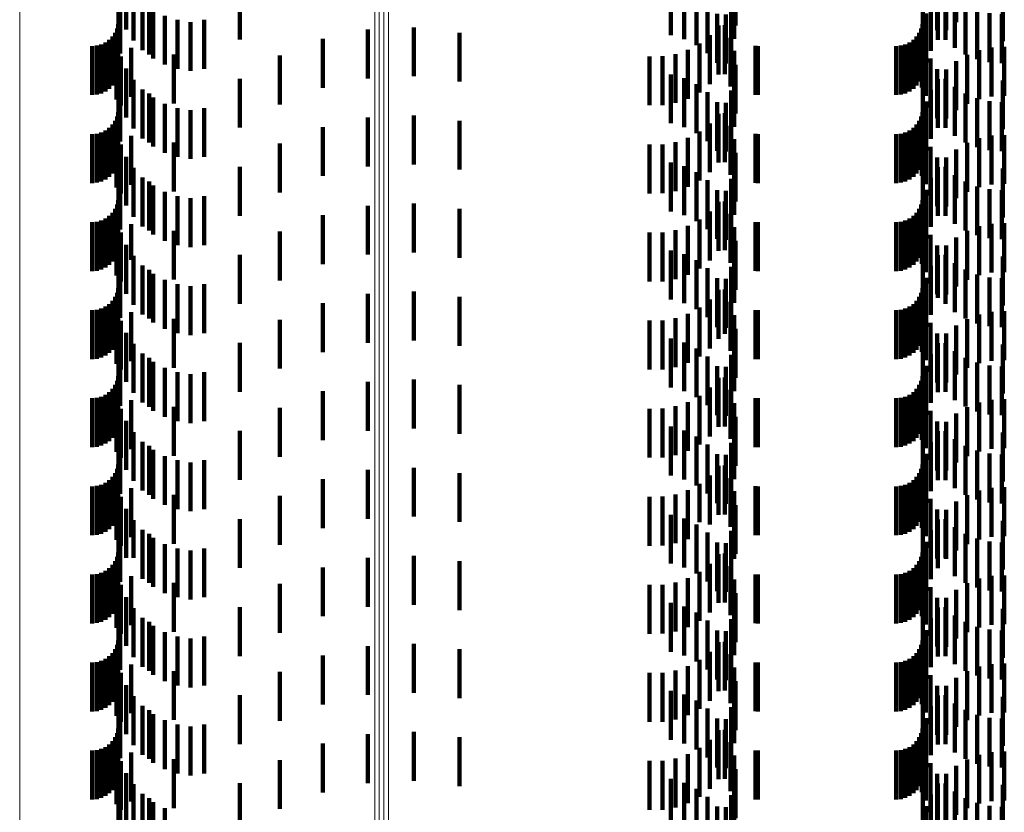
# Model space of a CAD drawing. Units: metres. Extents: x 0 to 11.3, y -0.7 to 0.7.
# Drawn here: x 0.1 to 0.1, y -0.4 to -0.4 of the extents above; entities that cross this region are included whole.
import ezdxf

# ---------------------------------------------------------------- set-up
doc = ezdxf.new("R2010")
doc.units = ezdxf.units.M
doc.linetypes.add('AUSGEZOGEN', pattern=[0])
doc.linetypes.add('VERDECKT2_S2', pattern=[0.0018, 0.001, -0.0008])
doc.layers.add('Standard', color=7, linetype='AUSGEZOGEN', lineweight=13)

msp = doc.modelspace()

# ---------------------------------------------------------------- linework, layer by layer
at = {"layer": 'Standard', "color": 253, "linetype": 'VERDECKT2_S2', "lineweight": 140, "transparency": 33554687}
for p, q in [((0.079834, -0.368481), (0.079834, -0.369481)), ((0.084347, -0.368412), (0.084347, -0.369412)), ((0.078518, -0.368679), (0.078518, -0.369679)), ((0.078787, -0.368757), (0.078787, -0.369757)), ((0.084145, -0.368578), (0.084145, -0.369578)), ((0.067227, -0.368831), (0.067227, -0.369831)), ((0.069705, -0.368768), (0.069705, -0.369768)), ((0.079039, -0.368879), (0.079039, -0.369879)), ((0.083667, -0.368802), (0.083667, -0.369802)), ((0.083972, -0.368774), (0.083972, -0.369774)), ((0.084323, -0.368937), (0.084323, -0.369937)), ((0.085299, -0.368802), (0.085299, -0.369802)), ((0.06726, -0.369053), (0.06726, -0.370053)), ((0.067532, -0.36901), (0.067532, -0.369789)), ((0.067716, -0.368987), (0.067716, -0.369987)), ((0.067852, -0.369071), (0.067852, -0.370071)), ((0.067931, -0.369153), (0.067931, -0.370153)), ((0.079267, -0.369043), (0.079267, -0.370043)), ((0.079746, -0.369012), (0.079746, -0.370012)), ((0.079812, -0.369035), (0.079812, -0.369752)), ((0.083833, -0.368995), (0.083833, -0.369995)), ((0.083961, -0.369153), (0.083961, -0.369575)), ((0.084128, -0.369022), (0.084128, -0.36977)), ((0.084542, -0.36907), (0.084542, -0.37007)), ((0.067383, -0.369162), (0.067383, -0.369562)), ((0.06817, -0.36928), (0.06817, -0.37028)), ((0.079463, -0.369244), (0.079463, -0.370244)), ((0.079639, -0.369258), (0.079639, -0.370258)), ((0.083732, -0.369236), (0.083732, -0.370236)), ((0.084779, -0.369168), (0.084779, -0.370168)), ((0.085029, -0.369228), (0.085029, -0.370228)), ((0.085284, -0.369247), (0.085284, -0.370247)), ((0.067194, -0.369542), (0.067194, -0.370542)), ((0.067219, -0.36945), (0.067219, -0.37045)), ((0.068427, -0.369367), (0.068427, -0.370367)), ((0.068695, -0.369409), (0.068695, -0.370409)), ((0.068977, -0.369367), (0.068977, -0.370367)), ((0.073262, -0.369519), (0.073262, -0.370519)), ((0.079493, -0.369483), (0.079493, -0.370483)), ((0.079622, -0.369475), (0.079622, -0.370475)), ((0.083634, -0.369542), (0.083634, -0.370542)), ((0.083659, -0.36945), (0.083659, -0.37045)), ((0.083669, -0.36949), (0.083669, -0.37049)), ((0.0671, -0.369706), (0.0671, -0.370706)), ((0.067154, -0.369628), (0.067154, -0.370628)), ((0.071399, -0.369756), (0.071399, -0.370756)), ((0.072321, -0.369563), (0.072321, -0.370563)), ((0.074198, -0.369627), (0.074198, -0.370627)), ((0.079312, -0.369681), (0.079312, -0.370681)), ((0.079738, -0.36973), (0.079738, -0.37073)), ((0.08354, -0.369706), (0.08354, -0.370706)), ((0.083594, -0.369628), (0.083594, -0.370628)), ((0.083648, -0.36975), (0.083648, -0.37075)), ((0.066683, -0.3699), (0.066683, -0.3709)), ((0.066778, -0.369892), (0.066778, -0.370892)), ((0.066869, -0.369867), (0.066869, -0.370867)), ((0.066955, -0.369827), (0.066955, -0.370827)), ((0.067033, -0.369773), (0.067033, -0.370773)), ((0.067206, -0.369852), (0.067206, -0.370852)), ((0.067484, -0.369938), (0.067484, -0.370938)), ((0.079101, -0.369847), (0.079101, -0.370847)), ((0.080249, -0.369898), (0.080249, -0.370898)), ((0.080293, -0.3699), (0.080293, -0.3709)), ((0.083123, -0.3699), (0.083123, -0.3709)), ((0.083218, -0.369892), (0.083218, -0.370892)), ((0.083309, -0.369867), (0.083309, -0.370867)), ((0.083395, -0.369827), (0.083395, -0.370827)), ((0.083473, -0.369773), (0.083473, -0.370773)), ((0.083729, -0.36992), (0.083729, -0.37092)), ((0.085072, -0.369931), (0.085072, -0.370931)), ((0.085333, -0.369919), (0.085333, -0.370919)), ((0.067184, -0.369993), (0.067184, -0.370993)), ((0.067273, -0.370114), (0.067273, -0.371114)), ((0.068354, -0.370074), (0.068354, -0.371074)), ((0.070519, -0.370094), (0.070519, -0.371094)), ((0.07808, -0.370112), (0.07808, -0.371112)), ((0.078348, -0.37011), (0.078348, -0.37111)), ((0.078612, -0.370064), (0.078612, -0.371064)), ((0.078866, -0.369976), (0.078866, -0.370976)), ((0.07981, -0.370001), (0.07981, -0.371001)), ((0.083827, -0.370157), (0.083827, -0.371157)), ((0.084572, -0.37008), (0.084572, -0.37108)), ((0.084816, -0.369985), (0.084816, -0.370985)), ((0.067383, -0.370362), (0.067383, -0.371362)), ((0.079834, -0.370281), (0.079834, -0.371281)), ((0.084347, -0.370212), (0.084347, -0.371212)), ((0.069705, -0.370568), (0.069705, -0.371568)), ((0.078518, -0.370479), (0.078518, -0.371479)), ((0.078787, -0.370557), (0.078787, -0.371557)), ((0.079812, -0.370552), (0.079812, -0.371552)), ((0.083961, -0.370375), (0.083961, -0.371375)), ((0.084145, -0.370378), (0.084145, -0.371378)), ((0.067227, -0.37063), (0.067227, -0.37163)), ((0.067532, -0.370589), (0.067532, -0.371589)), ((0.079039, -0.370679), (0.079039, -0.371679)), ((0.083667, -0.370602), (0.083667, -0.371602)), ((0.083972, -0.370574), (0.083972, -0.371574)), ((0.084128, -0.37057), (0.084128, -0.37157)), ((0.084323, -0.370737), (0.084323, -0.371737)), ((0.085299, -0.370602), (0.085299, -0.371602)), ((0.06726, -0.370853), (0.06726, -0.371853)), ((0.067716, -0.370787), (0.067716, -0.371787)), ((0.067852, -0.370871), (0.067852, -0.371871)), ((0.067931, -0.370953), (0.067931, -0.371953)), ((0.079267, -0.370843), (0.079267, -0.371843)), ((0.079746, -0.370812), (0.079746, -0.371812)), ((0.083833, -0.370795), (0.083833, -0.371795)), ((0.084542, -0.37087), (0.084542, -0.37187)), ((0.084779, -0.370968), (0.084779, -0.371968)), ((0.06817, -0.37108), (0.06817, -0.37208)), ((0.068427, -0.371167), (0.068427, -0.372167)), ((0.068977, -0.371167), (0.068977, -0.372167)), ((0.079463, -0.371044), (0.079463, -0.372044)), ((0.079639, -0.371058), (0.079639, -0.372058)), ((0.083732, -0.371036), (0.083732, -0.372036)), ((0.085029, -0.371028), (0.085029, -0.372028)), ((0.085284, -0.371047), (0.085284, -0.372047)), ((0.067194, -0.371342), (0.067194, -0.372342)), ((0.067219, -0.37125), (0.067219, -0.37225)), ((0.068695, -0.371209), (0.068695, -0.372209)), ((0.072321, -0.371363), (0.072321, -0.372363)), ((0.073262, -0.371319), (0.073262, -0.372319)), ((0.079493, -0.371283), (0.079493, -0.372283)), ((0.079622, -0.371275), (0.079622, -0.372275)), ((0.083634, -0.371342), (0.083634, -0.372342)), ((0.083659, -0.37125), (0.083659, -0.37225)), ((0.083669, -0.37129), (0.083669, -0.37229)), ((0.067033, -0.371573), (0.067033, -0.372573)), ((0.0671, -0.371506), (0.0671, -0.372506)), ((0.067154, -0.371428), (0.067154, -0.372428)), ((0.071399, -0.371556), (0.071399, -0.372556)), ((0.074198, -0.371427), (0.074198, -0.372427)), ((0.079312, -0.371481), (0.079312, -0.372481)), ((0.079738, -0.37153), (0.079738, -0.37253)), ((0.083473, -0.371573), (0.083473, -0.372573)), ((0.08354, -0.371506), (0.08354, -0.372506)), ((0.083594, -0.371428), (0.083594, -0.372428)), ((0.083648, -0.37155), (0.083648, -0.37255)), ((0.066683, -0.3717), (0.066683, -0.3727)), ((0.066778, -0.371692), (0.066778, -0.372692)), ((0.066869, -0.371667), (0.066869, -0.372667)), ((0.066955, -0.371627), (0.066955, -0.372627)), ((0.067206, -0.371652), (0.067206, -0.372652)), ((0.067484, -0.371738), (0.067484, -0.372738)), ((0.078866, -0.371776), (0.078866, -0.372776)), ((0.079101, -0.371647), (0.079101, -0.372647)), ((0.080249, -0.371698), (0.080249, -0.372698)), ((0.080293, -0.3717), (0.080293, -0.3727)), ((0.083123, -0.3717), (0.083123, -0.3727)), ((0.083218, -0.371692), (0.083218, -0.372692)), ((0.083309, -0.371667), (0.083309, -0.372667)), ((0.083395, -0.371627), (0.083395, -0.372627)), ((0.083729, -0.37172), (0.083729, -0.37272)), ((0.085072, -0.371731), (0.085072, -0.372731)), ((0.085333, -0.371719), (0.085333, -0.372719)), ((0.067184, -0.371793), (0.067184, -0.372793)), ((0.067273, -0.371914), (0.067273, -0.372914)), ((0.068354, -0.371874), (0.068354, -0.372874)), ((0.070519, -0.371894), (0.070519, -0.372894)), ((0.07808, -0.371912), (0.07808, -0.372912)), ((0.078348, -0.37191), (0.078348, -0.37291)), ((0.078612, -0.371864), (0.078612, -0.372864)), ((0.07981, -0.371801), (0.07981, -0.372801)), ((0.083827, -0.371957), (0.083827, -0.372957)), ((0.084572, -0.37188), (0.084572, -0.37288)), ((0.084816, -0.371785), (0.084816, -0.372785)), ((0.067383, -0.372162), (0.067383, -0.373162)), ((0.079834, -0.372081), (0.079834, -0.373081)), ((0.083961, -0.372175), (0.083961, -0.373175)), ((0.084145, -0.372178), (0.084145, -0.373178)), ((0.084347, -0.372012), (0.084347, -0.373012)), ((0.069705, -0.372368), (0.069705, -0.373368)), ((0.078518, -0.372279), (0.078518, -0.373279)), ((0.078787, -0.372357), (0.078787, -0.373357)), ((0.079812, -0.372352), (0.079812, -0.373352)), ((0.083972, -0.372374), (0.083972, -0.373374)), ((0.084128, -0.37237), (0.084128, -0.37337)), ((0.067227, -0.37243), (0.067227, -0.37343)), ((0.067532, -0.372389), (0.067532, -0.373389)), ((0.079039, -0.372479), (0.079039, -0.373479)), ((0.083667, -0.372402), (0.083667, -0.373402)), ((0.084323, -0.372537), (0.084323, -0.373537)), ((0.085299, -0.372402), (0.085299, -0.373402)), ((0.06726, -0.372653), (0.06726, -0.373653)), ((0.067716, -0.372587), (0.067716, -0.373587)), ((0.067852, -0.372671), (0.067852, -0.373671)), ((0.067931, -0.372753), (0.067931, -0.373753)), ((0.079267, -0.372643), (0.079267, -0.373643)), ((0.079746, -0.372612), (0.079746, -0.373612)), ((0.083833, -0.372595), (0.083833, -0.373595)), ((0.084542, -0.37267), (0.084542, -0.37367)), ((0.084779, -0.372768), (0.084779, -0.373768)), ((0.06817, -0.37288), (0.06817, -0.37388)), ((0.068427, -0.372967), (0.068427, -0.373967)), ((0.068977, -0.372967), (0.068977, -0.373967)), ((0.079463, -0.372844), (0.079463, -0.373844)), ((0.079639, -0.372858), (0.079639, -0.373858)), ((0.083732, -0.372836), (0.083732, -0.373836)), ((0.085029, -0.372828), (0.085029, -0.373828)), ((0.085284, -0.372847), (0.085284, -0.373847)), ((0.067194, -0.373142), (0.067194, -0.374142)), ((0.067219, -0.37305), (0.067219, -0.37405)), ((0.068695, -0.373009), (0.068695, -0.374009)), ((0.072321, -0.373163), (0.072321, -0.374163)), ((0.073262, -0.373119), (0.073262, -0.374119)), ((0.079493, -0.373083), (0.079493, -0.374083)), ((0.079622, -0.373075), (0.079622, -0.374075)), ((0.083634, -0.373142), (0.083634, -0.374142)), ((0.083659, -0.37305), (0.083659, -0.37405)), ((0.083669, -0.37309), (0.083669, -0.37409)), ((0.067033, -0.373373), (0.067033, -0.374373)), ((0.0671, -0.373306), (0.0671, -0.374306)), ((0.067154, -0.373228), (0.067154, -0.374228)), ((0.071399, -0.373356), (0.071399, -0.374356)), ((0.074198, -0.373227), (0.074198, -0.374227)), ((0.079312, -0.373281), (0.079312, -0.374281)), ((0.079738, -0.37333), (0.079738, -0.37433)), ((0.083473, -0.373373), (0.083473, -0.374373)), ((0.08354, -0.373306), (0.08354, -0.374306)), ((0.083594, -0.373228), (0.083594, -0.374228)), ((0.083648, -0.37335), (0.083648, -0.37435)), ((0.066683, -0.3735), (0.066683, -0.3745)), ((0.066778, -0.373492), (0.066778, -0.374492)), ((0.066869, -0.373467), (0.066869, -0.374467)), ((0.066955, -0.373427), (0.066955, -0.374427)), ((0.067206, -0.373452), (0.067206, -0.374452)), ((0.067484, -0.373538), (0.067484, -0.374267)), ((0.078866, -0.373576), (0.078866, -0.374576)), ((0.079101, -0.373447), (0.079101, -0.374447)), ((0.080249, -0.373498), (0.080249, -0.374498)), ((0.080293, -0.3735), (0.080293, -0.3745)), ((0.083123, -0.3735), (0.083123, -0.3745)), ((0.083218, -0.373492), (0.083218, -0.374492)), ((0.083309, -0.373467), (0.083309, -0.374467)), ((0.083395, -0.373427), (0.083395, -0.374427)), ((0.083729, -0.37352), (0.083729, -0.37452)), ((0.084816, -0.373585), (0.084816, -0.374585)), ((0.085072, -0.373531), (0.085072, -0.374531)), ((0.085333, -0.373519), (0.085333, -0.374519)), ((0.067184, -0.373593), (0.067184, -0.374593)), ((0.067273, -0.373714), (0.067273, -0.374714)), ((0.068354, -0.373674), (0.068354, -0.374674)), ((0.070519, -0.373694), (0.070519, -0.374694)), ((0.07808, -0.373712), (0.07808, -0.374712)), ((0.078348, -0.37371), (0.078348, -0.37471)), ((0.078612, -0.373664), (0.078612, -0.374664)), ((0.07981, -0.373601), (0.07981, -0.374601)), ((0.083827, -0.373757), (0.083827, -0.374757)), ((0.084572, -0.37368), (0.084572, -0.37468)), ((0.067383, -0.373962), (0.067383, -0.374962)), ((0.079834, -0.373881), (0.079834, -0.374881)), ((0.083961, -0.373975), (0.083961, -0.374975)), ((0.084145, -0.373978), (0.084145, -0.374978)), ((0.084347, -0.373812), (0.084347, -0.374812)), ((0.067532, -0.374189), (0.067532, -0.375189)), ((0.069705, -0.374168), (0.069705, -0.375168)), ((0.078518, -0.374079), (0.078518, -0.375079)), ((0.078787, -0.374157), (0.078787, -0.375157)), ((0.079812, -0.374152), (0.079812, -0.375152)), ((0.083972, -0.374174), (0.083972, -0.375046)), ((0.084128, -0.37417), (0.084128, -0.37517)), ((0.067227, -0.37423), (0.067227, -0.37523)), ((0.067484, -0.374267), (0.067484, -0.374267)), ((0.067716, -0.374387), (0.067716, -0.375387)), ((0.079039, -0.374279), (0.079039, -0.375279)), ((0.083667, -0.374202), (0.083667, -0.375202)), ((0.084323, -0.374337), (0.084323, -0.375337)), ((0.085299, -0.374202), (0.085299, -0.375202)), ((0.06726, -0.374453), (0.06726, -0.375453)), ((0.067852, -0.374471), (0.067852, -0.374847)), ((0.067931, -0.374553), (0.067931, -0.375553)), ((0.079267, -0.374443), (0.079267, -0.375443)), ((0.079746, -0.374412), (0.079746, -0.375412)), ((0.083833, -0.374395), (0.083833, -0.374898)), ((0.084542, -0.37447), (0.084542, -0.37547)), ((0.084779, -0.374568), (0.084779, -0.375568)), ((0.06817, -0.37468), (0.06817, -0.37568)), ((0.068427, -0.374767), (0.068427, -0.375767)), ((0.068977, -0.374767), (0.068977, -0.375767)), ((0.079463, -0.374644), (0.079463, -0.375644)), ((0.079639, -0.374658), (0.079639, -0.375658)), ((0.083732, -0.374636), (0.083732, -0.374737)), ((0.083732, -0.374737), (0.083732, -0.375636)), ((0.085029, -0.374628), (0.085029, -0.375628)), ((0.085284, -0.374647), (0.085284, -0.375647)), ((0.067194, -0.374942), (0.067194, -0.375942)), ((0.067219, -0.37485), (0.067219, -0.37585)), ((0.067852, -0.374847), (0.067852, -0.375471)), ((0.068695, -0.374809), (0.068695, -0.375809)), ((0.072321, -0.374963), (0.072321, -0.375963)), ((0.073262, -0.374919), (0.073262, -0.375919)), ((0.079493, -0.374883), (0.079493, -0.375883)), ((0.079622, -0.374875), (0.079622, -0.375782)), ((0.083634, -0.374942), (0.083634, -0.375942)), ((0.083659, -0.37485), (0.083659, -0.37585)), ((0.083669, -0.37489), (0.083669, -0.37589)), ((0.083833, -0.374898), (0.083833, -0.375395)), ((0.067033, -0.375173), (0.067033, -0.376173)), ((0.0671, -0.375106), (0.0671, -0.376106)), ((0.067154, -0.375028), (0.067154, -0.376028)), ((0.071399, -0.375156), (0.071399, -0.376156)), ((0.074198, -0.375027), (0.074198, -0.376027)), ((0.079312, -0.375081), (0.079312, -0.376081)), ((0.079738, -0.37513), (0.079738, -0.375611)), ((0.083473, -0.375173), (0.083473, -0.376173)), ((0.08354, -0.375106), (0.08354, -0.376106)), ((0.083594, -0.375028), (0.083594, -0.376028)), ((0.083648, -0.37515), (0.083648, -0.37615)), ((0.083972, -0.375046), (0.083972, -0.375046)), ((0.066683, -0.3753), (0.066683, -0.3763)), ((0.066778, -0.375292), (0.066778, -0.376292)), ((0.066869, -0.375267), (0.066869, -0.376267)), ((0.066955, -0.375227), (0.066955, -0.376227)), ((0.067184, -0.375393), (0.067184, -0.376393)), ((0.067206, -0.375252), (0.067206, -0.376252)), ((0.067484, -0.375338), (0.067484, -0.376338)), ((0.078866, -0.375376), (0.078866, -0.376376)), ((0.079101, -0.375247), (0.079101, -0.376247)), ((0.080249, -0.375298), (0.080249, -0.376298)), ((0.080293, -0.3753), (0.080293, -0.3763)), ((0.083123, -0.3753), (0.083123, -0.3763)), ((0.083218, -0.375292), (0.083218, -0.376292)), ((0.083309, -0.375267), (0.083309, -0.376267)), ((0.083395, -0.375227), (0.083395, -0.376227)), ((0.083729, -0.37532), (0.083729, -0.37632)), ((0.084816, -0.375385), (0.084816, -0.37544)), ((0.085072, -0.375331), (0.085072, -0.375476)), ((0.085333, -0.375319), (0.085333, -0.375485)), ((0.067273, -0.375514), (0.067273, -0.376514)), ((0.068354, -0.375474), (0.068354, -0.376474)), ((0.070519, -0.375494), (0.070519, -0.376494)), ((0.07808, -0.375512), (0.07808, -0.376512)), ((0.078348, -0.37551), (0.078348, -0.37651)), ((0.078612, -0.375464), (0.078612, -0.376464)), ((0.07981, -0.375401), (0.07981, -0.37543)), ((0.07981, -0.37543), (0.07981, -0.376401)), ((0.083827, -0.375557), (0.083827, -0.376557)), ((0.084572, -0.37548), (0.084572, -0.37648)), ((0.084816, -0.37544), (0.084816, -0.376385)), ((0.085072, -0.375476), (0.085072, -0.376331)), ((0.085333, -0.375485), (0.085333, -0.376319)), ((0.067383, -0.375762), (0.067383, -0.376762)), ((0.079622, -0.375782), (0.079622, -0.375782)), ((0.079738, -0.375611), (0.079738, -0.37613)), ((0.079834, -0.375681), (0.079834, -0.376681)), ((0.083961, -0.375775), (0.083961, -0.376775)), ((0.084145, -0.375778), (0.084145, -0.376778)), ((0.084347, -0.375612), (0.084347, -0.376612)), ((0.067532, -0.375989), (0.067532, -0.376989)), ((0.069705, -0.375968), (0.069705, -0.376255)), ((0.078518, -0.375879), (0.078518, -0.376315)), ((0.078787, -0.375957), (0.078787, -0.376263)), ((0.079812, -0.375952), (0.079812, -0.376952)), ((0.083667, -0.376002), (0.083667, -0.377002)), ((0.083972, -0.375974), (0.083972, -0.376974)), ((0.084128, -0.37597), (0.084128, -0.37697)), ((0.085299, -0.376002), (0.085299, -0.377002)), ((0.067227, -0.37603), (0.067227, -0.37703)), ((0.067716, -0.376187), (0.067716, -0.377187)), ((0.079039, -0.376079), (0.079039, -0.376181)), ((0.079039, -0.376181), (0.079039, -0.377079)), ((0.083833, -0.376195), (0.083833, -0.377195)), ((0.084323, -0.376137), (0.084323, -0.377137)), ((0.06726, -0.376253), (0.06726, -0.377253)), ((0.067852, -0.376271), (0.067852, -0.377271)), ((0.067931, -0.376353), (0.067931, -0.377353)), ((0.069705, -0.376255), (0.069705, -0.376968)), ((0.078518, -0.376315), (0.078518, -0.376879)), ((0.078787, -0.376263), (0.078787, -0.376957)), ((0.079267, -0.376243), (0.079267, -0.377243)), ((0.079746, -0.376212), (0.079746, -0.377212)), ((0.084542, -0.37627), (0.084542, -0.37727)), ((0.084779, -0.376368), (0.084779, -0.377368)), ((0.06817, -0.37648), (0.06817, -0.37748)), ((0.068427, -0.376567), (0.068427, -0.377567)), ((0.068977, -0.376567), (0.068977, -0.377567)), ((0.079463, -0.376444), (0.079463, -0.377444)), ((0.079639, -0.376458), (0.079639, -0.377458)), ((0.083732, -0.376436), (0.083732, -0.377436)), ((0.085029, -0.376428), (0.085029, -0.377428)), ((0.085284, -0.376447), (0.085284, -0.377447)), ((0.067194, -0.376742), (0.067194, -0.37736)), ((0.067219, -0.37665), (0.067219, -0.377423)), ((0.068695, -0.376609), (0.068695, -0.377609)), ((0.072321, -0.376763), (0.072321, -0.376929)), ((0.073262, -0.376719), (0.073262, -0.376958)), ((0.079493, -0.376683), (0.079493, -0.377683)), ((0.079622, -0.376675), (0.079622, -0.377675)), ((0.083634, -0.376742), (0.083634, -0.37736)), ((0.083659, -0.37665), (0.083659, -0.377423)), ((0.083669, -0.37669), (0.083669, -0.37769)), ((0.067033, -0.376973), (0.067033, -0.377201)), ((0.0671, -0.376906), (0.0671, -0.377248)), ((0.067154, -0.376828), (0.067154, -0.377301)), ((0.071399, -0.376956), (0.071399, -0.377956)), ((0.072321, -0.376929), (0.072321, -0.377763)), ((0.073262, -0.376958), (0.073262, -0.377719)), ((0.074198, -0.376827), (0.074198, -0.376885)), ((0.074198, -0.376885), (0.074198, -0.377827)), ((0.079312, -0.376881), (0.079312, -0.377881)), ((0.079738, -0.37693), (0.079738, -0.37793)), ((0.083473, -0.376973), (0.083473, -0.377201)), ((0.08354, -0.376906), (0.08354, -0.377248)), ((0.083594, -0.376828), (0.083594, -0.377301)), ((0.083648, -0.37695), (0.083648, -0.37795)), ((0.066683, -0.3771), (0.066683, -0.377114)), ((0.066683, -0.377114), (0.066683, -0.3781)), ((0.066778, -0.377092), (0.066778, -0.377119)), ((0.066778, -0.377119), (0.066778, -0.378092)), ((0.066869, -0.377067), (0.066869, -0.377136)), ((0.066869, -0.377136), (0.066869, -0.378067)), ((0.066955, -0.377027), (0.066955, -0.377164)), ((0.066955, -0.377164), (0.066955, -0.378027)), ((0.067033, -0.377201), (0.067033, -0.377973)), ((0.067184, -0.377193), (0.067184, -0.378193)), ((0.067206, -0.377052), (0.067206, -0.378052)), ((0.067484, -0.377138), (0.067484, -0.378138)), ((0.078866, -0.377176), (0.078866, -0.378176)), ((0.079101, -0.377047), (0.079101, -0.378047)), ((0.07981, -0.377201), (0.07981, -0.378201)), ((0.080249, -0.377098), (0.080249, -0.377115)), ((0.080249, -0.377115), (0.080249, -0.378098)), ((0.080293, -0.3771), (0.080293, -0.377114)), ((0.080293, -0.377114), (0.080293, -0.3781)), ((0.083123, -0.3771), (0.083123, -0.377114)), ((0.083123, -0.377114), (0.083123, -0.3781)), ((0.083218, -0.377092), (0.083218, -0.377119)), ((0.083218, -0.377119), (0.083218, -0.378092)), ((0.083309, -0.377067), (0.083309, -0.377136)), ((0.083309, -0.377136), (0.083309, -0.378067)), ((0.083395, -0.377027), (0.083395, -0.377164)), ((0.083395, -0.377164), (0.083395, -0.378027)), ((0.083473, -0.377201), (0.083473, -0.377973)), ((0.083729, -0.37712), (0.083729, -0.37812)), ((0.084816, -0.377185), (0.084816, -0.378185)), ((0.085072, -0.377131), (0.085072, -0.378131)), ((0.085333, -0.377119), (0.085333, -0.378119)), ((0.0671, -0.377248), (0.0671, -0.377906)), ((0.067154, -0.377301), (0.067154, -0.377828)), ((0.067194, -0.37736), (0.067194, -0.377742)), ((0.067273, -0.377314), (0.067273, -0.378314)), ((0.068354, -0.377274), (0.068354, -0.378274)), ((0.070519, -0.377294), (0.070519, -0.378294)), ((0.07808, -0.377312), (0.07808, -0.378312)), ((0.078348, -0.37731), (0.078348, -0.37831)), ((0.078612, -0.377264), (0.078612, -0.378264)), ((0.08354, -0.377248), (0.08354, -0.377906)), ((0.083594, -0.377301), (0.083594, -0.377828)), ((0.083634, -0.37736), (0.083634, -0.377742)), ((0.083827, -0.377357), (0.083827, -0.378357)), ((0.084347, -0.377412), (0.084347, -0.378412)), ((0.084572, -0.37728), (0.084572, -0.37828)), ((0.067219, -0.377423), (0.067219, -0.377423)), ((0.067383, -0.377562), (0.067383, -0.378562)), ((0.079834, -0.377481), (0.079834, -0.378481)), ((0.083659, -0.377423), (0.083659, -0.377423)), ((0.083961, -0.377575), (0.083961, -0.378575)), ((0.084145, -0.377578), (0.084145, -0.378578)), ((0.067532, -0.377789), (0.067532, -0.378789)), ((0.069705, -0.377768), (0.069705, -0.378768)), ((0.078518, -0.377679), (0.078518, -0.378679)), ((0.078787, -0.377757), (0.078787, -0.378757)), ((0.079812, -0.377752), (0.079812, -0.378752)), ((0.083667, -0.377802), (0.083667, -0.37787)), ((0.083972, -0.377774), (0.083972, -0.378774)), ((0.084128, -0.37777), (0.084128, -0.37877)), ((0.085299, -0.377802), (0.085299, -0.37787)), ((0.067227, -0.377831), (0.067227, -0.37785)), ((0.067227, -0.37785), (0.067227, -0.378831)), ((0.067716, -0.377987), (0.067716, -0.378987)), ((0.079039, -0.377879), (0.079039, -0.378879)), ((0.079746, -0.378012), (0.079746, -0.379012)), ((0.083667, -0.37787), (0.083667, -0.378802)), ((0.083833, -0.377995), (0.083833, -0.378995)), ((0.084323, -0.377937), (0.084323, -0.378937)), ((0.085299, -0.37787), (0.085299, -0.378802)), ((0.06726, -0.378053), (0.06726, -0.379053)), ((0.067852, -0.378071), (0.067852, -0.379071)), ((0.067931, -0.378153), (0.067931, -0.379153)), ((0.079267, -0.378043), (0.079267, -0.379043)), ((0.084542, -0.37807), (0.084542, -0.37907)), ((0.084779, -0.378168), (0.084779, -0.379168)), ((0.06817, -0.37828), (0.06817, -0.37928)), ((0.068427, -0.378367), (0.068427, -0.379367)), ((0.068695, -0.378409), (0.068695, -0.379409)), ((0.068977, -0.378367), (0.068977, -0.379367)), ((0.079463, -0.378244), (0.079463, -0.379244)), ((0.079639, -0.378258), (0.079639, -0.379258)), ((0.083732, -0.378236), (0.083732, -0.379236)), ((0.085029, -0.378228), (0.085029, -0.379228)), ((0.085284, -0.378247), (0.085284, -0.379247)), ((0.067194, -0.378542), (0.067194, -0.379542)), ((0.067219, -0.37845), (0.067219, -0.37945)), ((0.072321, -0.378563), (0.072321, -0.379563)), ((0.073262, -0.378519), (0.073262, -0.379519)), ((0.079493, -0.378483), (0.079493, -0.379483)), ((0.079622, -0.378475), (0.079622, -0.379475)), ((0.083634, -0.378542), (0.083634, -0.379542)), ((0.083659, -0.37845), (0.083659, -0.37945)), ((0.083669, -0.37849), (0.083669, -0.37949)), ((0.067033, -0.378773), (0.067033, -0.379773)), ((0.0671, -0.378706), (0.0671, -0.379706)), ((0.067154, -0.378628), (0.067154, -0.379628)), ((0.071399, -0.378756), (0.071399, -0.379756)), ((0.074198, -0.378627), (0.074198, -0.379627)), ((0.079312, -0.378681), (0.079312, -0.379681)), ((0.079738, -0.37873), (0.079738, -0.37973)), ((0.083473, -0.378773), (0.083473, -0.379773)), ((0.08354, -0.378706), (0.08354, -0.379706)), ((0.083594, -0.378628), (0.083594, -0.379628)), ((0.083648, -0.37875), (0.083648, -0.37975)), ((0.066683, -0.3789), (0.066683, -0.3799)), ((0.066778, -0.378892), (0.066778, -0.379892)), ((0.066869, -0.378867), (0.066869, -0.379867)), ((0.066955, -0.378827), (0.066955, -0.379827)), ((0.067184, -0.378993), (0.067184, -0.379993)), ((0.067206, -0.378852), (0.067206, -0.379852)), ((0.067484, -0.378938), (0.067484, -0.379938)), ((0.078866, -0.378976), (0.078866, -0.379541)), ((0.079101, -0.378847), (0.079101, -0.379629)), ((0.07981, -0.379001), (0.07981, -0.380001)), ((0.080249, -0.378898), (0.080249, -0.379898)), ((0.080293, -0.3789), (0.080293, -0.3799)), ((0.083123, -0.3789), (0.083123, -0.3799)), ((0.083218, -0.378892), (0.083218, -0.379892)), ((0.083309, -0.378867), (0.083309, -0.379867)), ((0.083395, -0.378827), (0.083395, -0.379827)), ((0.083729, -0.37892), (0.083729, -0.37992)), ((0.084816, -0.378985), (0.084816, -0.379985)), ((0.085072, -0.378931), (0.085072, -0.379931)), ((0.085333, -0.378919), (0.085333, -0.379919)), ((0.067273, -0.379114), (0.067273, -0.380114)), ((0.068354, -0.379074), (0.068354, -0.380074)), ((0.070519, -0.379094), (0.070519, -0.380094)), ((0.07808, -0.379112), (0.07808, -0.379446)), ((0.078348, -0.37911), (0.078348, -0.379448)), ((0.078612, -0.379064), (0.078612, -0.379479)), ((0.083827, -0.379157), (0.083827, -0.380157)), ((0.084347, -0.379212), (0.084347, -0.380212)), ((0.084572, -0.37908), (0.084572, -0.38008)), ((0.067383, -0.379362), (0.067383, -0.380362)), ((0.079834, -0.379281), (0.079834, -0.380281)), ((0.083961, -0.379375), (0.083961, -0.380375)), ((0.084145, -0.379378), (0.084145, -0.380378)), ((0.067532, -0.379589), (0.067532, -0.380358)), ((0.069705, -0.379568), (0.069705, -0.380568)), ((0.07808, -0.379446), (0.07808, -0.380112)), ((0.078348, -0.379448), (0.078348, -0.38011)), ((0.078518, -0.379479), (0.078518, -0.380479)), ((0.078612, -0.379479), (0.078612, -0.380064)), ((0.078787, -0.379557), (0.078787, -0.380557)), ((0.078866, -0.379541), (0.078866, -0.379976)), ((0.079812, -0.379552), (0.079812, -0.380383)), ((0.083667, -0.379602), (0.083667, -0.380602)), ((0.083972, -0.379574), (0.083972, -0.380574)), ((0.084128, -0.37957), (0.084128, -0.38037)), ((0.085299, -0.379602), (0.085299, -0.380602)), ((0.067227, -0.37963), (0.067227, -0.38063)), ((0.067716, -0.379787), (0.067716, -0.380221)), ((0.079039, -0.379679), (0.079039, -0.380679)), ((0.079101, -0.379629), (0.079101, -0.379629)), ((0.079746, -0.379812), (0.079746, -0.380204)), ((0.083833, -0.379795), (0.083833, -0.380795)), ((0.084323, -0.379737), (0.084323, -0.380256)), ((0.06726, -0.379853), (0.06726, -0.380853)), ((0.067852, -0.379871), (0.067852, -0.380871)), ((0.067931, -0.379953), (0.067931, -0.380107)), ((0.079267, -0.379843), (0.079267, -0.380843)), ((0.084542, -0.37987), (0.084542, -0.380164)), ((0.084779, -0.379968), (0.084779, -0.380096)), ((0.085029, -0.380028), (0.085029, -0.380056)), ((0.067716, -0.380221), (0.067716, -0.380787)), ((0.067931, -0.380107), (0.067931, -0.380953)), ((0.06817, -0.38008), (0.06817, -0.38108)), ((0.068427, -0.380167), (0.068427, -0.381167)), ((0.068695, -0.380209), (0.068695, -0.381209)), ((0.068977, -0.380167), (0.068977, -0.381167)), ((0.079463, -0.380044), (0.079463, -0.381044)), ((0.079639, -0.380058), (0.079639, -0.381058)), ((0.079746, -0.380204), (0.079746, -0.380812)), ((0.083732, -0.380036), (0.083732, -0.381036)), ((0.084542, -0.380164), (0.084542, -0.38087)), ((0.084779, -0.380096), (0.084779, -0.380968)), ((0.085029, -0.380056), (0.085029, -0.381028)), ((0.085284, -0.380047), (0.085284, -0.381047)), ((0.067154, -0.380428), (0.067154, -0.381428)), ((0.067194, -0.380342), (0.067194, -0.381342)), ((0.067219, -0.38025), (0.067219, -0.38125)), ((0.067532, -0.380358), (0.067532, -0.380358)), ((0.072321, -0.380363), (0.072321, -0.381363)), ((0.073262, -0.380319), (0.073262, -0.381319)), ((0.074198, -0.380427), (0.074198, -0.381427)), ((0.079493, -0.380283), (0.079493, -0.381283)), ((0.079622, -0.380275), (0.079622, -0.381275)), ((0.079812, -0.380383), (0.079812, -0.380383)), ((0.083594, -0.380428), (0.083594, -0.381428)), ((0.083634, -0.380342), (0.083634, -0.381342)), ((0.083659, -0.38025), (0.083659, -0.38125)), ((0.083669, -0.38029), (0.083669, -0.38129)), ((0.084128, -0.38037), (0.084128, -0.38037)), ((0.084323, -0.380256), (0.084323, -0.380737)), ((0.066955, -0.380627), (0.066955, -0.381627)), ((0.067033, -0.380573), (0.067033, -0.381573)), ((0.0671, -0.380506), (0.0671, -0.381506)), ((0.071399, -0.380556), (0.071399, -0.381556)), ((0.079312, -0.380481), (0.079312, -0.381481)), ((0.079738, -0.38053), (0.079738, -0.38153)), ((0.083395, -0.380627), (0.083395, -0.381627)), ((0.083473, -0.380573), (0.083473, -0.381573)), ((0.08354, -0.380506), (0.08354, -0.381506)), ((0.083648, -0.38055), (0.083648, -0.38155)), ((0.066683, -0.3807), (0.066683, -0.3817)), ((0.066778, -0.380692), (0.066778, -0.381692)), ((0.066869, -0.380667), (0.066869, -0.381667)), ((0.067184, -0.380793), (0.067184, -0.381793)), ((0.067206, -0.380652), (0.067206, -0.380865)), ((0.067484, -0.380738), (0.067484, -0.381738)), ((0.078866, -0.380776), (0.078866, -0.381776)), ((0.079101, -0.380647), (0.079101, -0.381647)), ((0.07981, -0.380801), (0.07981, -0.381801)), ((0.080249, -0.380698), (0.080249, -0.381698)), ((0.080293, -0.3807), (0.080293, -0.3817)), ((0.083123, -0.3807), (0.083123, -0.3817)), ((0.083218, -0.380692), (0.083218, -0.381692)), ((0.083309, -0.380667), (0.083309, -0.381667)), ((0.083729, -0.38072), (0.083729, -0.380818)), ((0.083729, -0.380818), (0.083729, -0.38172)), ((0.084816, -0.380786), (0.084816, -0.381786)), ((0.085072, -0.380731), (0.085072, -0.381731)), ((0.085333, -0.380719), (0.085333, -0.381719)), ((0.067206, -0.380865), (0.067206, -0.381652)), ((0.067273, -0.380914), (0.067273, -0.381914)), ((0.068354, -0.380874), (0.068354, -0.381874)), ((0.070519, -0.380894), (0.070519, -0.381894)), ((0.07808, -0.380912), (0.07808, -0.381912)), ((0.078348, -0.38091), (0.078348, -0.38191)), ((0.078612, -0.380864), (0.078612, -0.381864)), ((0.083827, -0.380957), (0.083827, -0.381957)), ((0.084347, -0.381012), (0.084347, -0.382012)), ((0.084572, -0.38088), (0.084572, -0.38188)), ((0.067383, -0.381162), (0.067383, -0.382162)), ((0.079834, -0.381081), (0.079834, -0.382081)), ((0.083961, -0.381175), (0.083961, -0.382175)), ((0.084145, -0.381178), (0.084145, -0.382178)), ((0.067227, -0.38143), (0.067227, -0.38243)), ((0.067532, -0.381389), (0.067532, -0.382389)), ((0.069705, -0.381368), (0.069705, -0.382368)), ((0.078518, -0.381279), (0.078518, -0.382279)), ((0.078787, -0.381357), (0.078787, -0.382357)), ((0.079812, -0.381352), (0.079812, -0.382352)), ((0.083667, -0.381402), (0.083667, -0.382402)), ((0.083972, -0.381374), (0.083972, -0.382374)), ((0.084128, -0.38137), (0.084128, -0.38237)), ((0.085299, -0.381402), (0.085299, -0.382402)), ((0.067716, -0.381587), (0.067716, -0.382587)), ((0.079039, -0.381479), (0.079039, -0.382479)), ((0.079746, -0.381612), (0.079746, -0.382612)), ((0.083833, -0.381595), (0.083833, -0.382595)), ((0.084323, -0.381537), (0.084323, -0.382537)), ((0.06726, -0.381653), (0.06726, -0.382653)), ((0.067852, -0.381671), (0.067852, -0.382671)), ((0.067931, -0.381753), (0.067931, -0.382753)), ((0.079267, -0.381643), (0.079267, -0.382643)), ((0.083732, -0.381836), (0.083732, -0.382836)), ((0.084542, -0.38167), (0.084542, -0.38267)), ((0.084779, -0.381768), (0.084779, -0.382768)), ((0.085029, -0.381828), (0.085029, -0.382828)), ((0.06817, -0.38188), (0.06817, -0.38288)), ((0.068427, -0.381967), (0.068427, -0.382967)), ((0.068695, -0.382009), (0.068695, -0.383009)), ((0.068977, -0.381967), (0.068977, -0.382967)), ((0.079463, -0.381844), (0.079463, -0.382844)), ((0.079639, -0.381858), (0.079639, -0.382858)), ((0.085284, -0.381847), (0.085284, -0.382847)), ((0.067154, -0.382228), (0.067154, -0.383228)), ((0.067194, -0.382142), (0.067194, -0.383142)), ((0.067219, -0.38205), (0.067219, -0.38305)), ((0.072321, -0.382163), (0.072321, -0.383163)), ((0.073262, -0.382119), (0.073262, -0.383119)), ((0.074198, -0.382227), (0.074198, -0.383227)), ((0.079493, -0.382083), (0.079493, -0.383083)), ((0.079622, -0.382075), (0.079622, -0.383075)), ((0.083594, -0.382228), (0.083594, -0.383228)), ((0.083634, -0.382142), (0.083634, -0.383142)), ((0.083659, -0.38205), (0.083659, -0.38305)), ((0.083669, -0.38209), (0.083669, -0.38309)), ((0.066955, -0.382427), (0.066955, -0.383427)), ((0.067033, -0.382373), (0.067033, -0.383373)), ((0.0671, -0.382306), (0.0671, -0.383306)), ((0.071399, -0.382356), (0.071399, -0.383356)), ((0.079312, -0.382281), (0.079312, -0.383281)), ((0.079738, -0.38233), (0.079738, -0.38333)), ((0.083395, -0.382427), (0.083395, -0.383427)), ((0.083473, -0.382373), (0.083473, -0.383373)), ((0.08354, -0.382306), (0.08354, -0.383306)), ((0.083648, -0.38235), (0.083648, -0.38335)), ((0.066683, -0.3825), (0.066683, -0.3835)), ((0.066778, -0.382492), (0.066778, -0.383492)), ((0.066869, -0.382467), (0.066869, -0.383467)), ((0.067184, -0.382593), (0.067184, -0.383593)), ((0.067206, -0.382452), (0.067206, -0.383452)), ((0.067484, -0.382538), (0.067484, -0.383538)), ((0.078866, -0.382576), (0.078866, -0.383576)), ((0.079101, -0.382447), (0.079101, -0.383447)), ((0.07981, -0.382601), (0.07981, -0.383601)), ((0.080249, -0.382498), (0.080249, -0.383498)), ((0.080293, -0.3825), (0.080293, -0.3835)), ((0.083123, -0.3825), (0.083123, -0.3835)), ((0.083218, -0.382492), (0.083218, -0.383492)), ((0.083309, -0.382467), (0.083309, -0.383467)), ((0.083729, -0.38252), (0.083729, -0.38352)), ((0.084816, -0.382585), (0.084816, -0.383585)), ((0.085072, -0.382531), (0.085072, -0.383531)), ((0.085333, -0.382519), (0.085333, -0.383519)), ((0.067273, -0.382714), (0.067273, -0.383714)), ((0.068354, -0.382674), (0.068354, -0.383674)), ((0.070519, -0.382694), (0.070519, -0.383694)), ((0.07808, -0.382712), (0.07808, -0.383712)), ((0.078348, -0.38271), (0.078348, -0.38371)), ((0.078612, -0.382664), (0.078612, -0.383664)), ((0.083827, -0.382757), (0.083827, -0.383757)), ((0.084347, -0.382812), (0.084347, -0.383812)), ((0.084572, -0.38268), (0.084572, -0.38368)), ((0.067383, -0.382962), (0.067383, -0.383962)), ((0.079834, -0.382881), (0.079834, -0.383881)), ((0.083961, -0.382975), (0.083961, -0.383975)), ((0.084145, -0.382978), (0.084145, -0.383978)), ((0.067227, -0.38323), (0.067227, -0.38423)), ((0.067532, -0.383189), (0.067532, -0.384189)), ((0.069705, -0.383168), (0.069705, -0.384168)), ((0.078518, -0.383079), (0.078518, -0.384079)), ((0.078787, -0.383157), (0.078787, -0.384157)), ((0.079812, -0.383152), (0.079812, -0.384152)), ((0.083667, -0.383202), (0.083667, -0.384202)), ((0.083972, -0.383174), (0.083972, -0.384174)), ((0.084128, -0.38317), (0.084128, -0.38417)), ((0.085299, -0.383202), (0.085299, -0.384202)), ((0.067716, -0.383387), (0.067716, -0.384387)), ((0.079039, -0.383279), (0.079039, -0.384279)), ((0.079267, -0.383443), (0.079267, -0.384443)), ((0.079746, -0.383412), (0.079746, -0.384412)), ((0.083833, -0.383395), (0.083833, -0.384395)), ((0.084323, -0.383337), (0.084323, -0.384337)), ((0.06726, -0.383453), (0.06726, -0.384453)), ((0.067852, -0.383471), (0.067852, -0.384471)), ((0.067931, -0.383553), (0.067931, -0.384553)), ((0.079463, -0.383644), (0.079463, -0.384644)), ((0.083732, -0.383636), (0.083732, -0.384636)), ((0.084542, -0.38347), (0.084542, -0.38447)), ((0.084779, -0.383568), (0.084779, -0.384568)), ((0.085029, -0.383628), (0.085029, -0.384628)), ((0.085284, -0.383647), (0.085284, -0.384647)), ((0.067219, -0.38385), (0.067219, -0.38485)), ((0.06817, -0.38368), (0.06817, -0.38468)), ((0.068427, -0.383767), (0.068427, -0.384767)), ((0.068695, -0.383809), (0.068695, -0.384809)), ((0.068977, -0.383767), (0.068977, -0.384767)), ((0.079639, -0.383658), (0.079639, -0.384658)), ((0.083659, -0.38385), (0.083659, -0.38485)), ((0.067154, -0.384028), (0.067154, -0.385028)), ((0.067194, -0.383942), (0.067194, -0.384942)), ((0.072321, -0.383963), (0.072321, -0.384963)), ((0.073262, -0.383919), (0.073262, -0.384919)), ((0.074198, -0.384027), (0.074198, -0.385027)), ((0.079493, -0.383883), (0.079493, -0.384883)), ((0.079622, -0.383875), (0.079622, -0.384875)), ((0.083594, -0.384028), (0.083594, -0.385028)), ((0.083634, -0.383942), (0.083634, -0.384942)), ((0.083669, -0.38389), (0.083669, -0.38489)), ((0.066955, -0.384227), (0.066955, -0.385227)), ((0.067033, -0.384173), (0.067033, -0.385173)), ((0.0671, -0.384106), (0.0671, -0.385106)), ((0.067206, -0.384252), (0.067206, -0.385252)), ((0.071399, -0.384156), (0.071399, -0.385156)), ((0.079101, -0.384247), (0.079101, -0.385247)), ((0.079312, -0.384081), (0.079312, -0.385081)), ((0.079738, -0.38413), (0.079738, -0.38513)), ((0.083395, -0.384227), (0.083395, -0.385227)), ((0.083473, -0.384173), (0.083473, -0.385173)), ((0.08354, -0.384106), (0.08354, -0.385106)), ((0.083648, -0.38415), (0.083648, -0.38515)), ((0.066683, -0.3843), (0.066683, -0.3853)), ((0.066778, -0.384292), (0.066778, -0.385292)), ((0.066869, -0.384267), (0.066869, -0.385267)), ((0.067184, -0.384393), (0.067184, -0.384487)), ((0.067484, -0.384338), (0.067484, -0.385338)), ((0.078866, -0.384376), (0.078866, -0.385376)), ((0.07981, -0.384401), (0.07981, -0.385401)), ((0.080249, -0.384298), (0.080249, -0.385298)), ((0.080293, -0.3843), (0.080293, -0.3853)), ((0.083123, -0.3843), (0.083123, -0.3853)), ((0.083218, -0.384292), (0.083218, -0.385292)), ((0.083309, -0.384267), (0.083309, -0.385267)), ((0.083729, -0.38432), (0.083729, -0.38532)), ((0.084816, -0.384385), (0.084816, -0.385385)), ((0.085072, -0.384331), (0.085072, -0.385331)), ((0.085333, -0.384319), (0.085333, -0.385319)), ((0.067184, -0.384487), (0.067184, -0.385393)), ((0.067273, -0.384514), (0.067273, -0.385514)), ((0.068354, -0.384474), (0.068354, -0.385474)), ((0.070519, -0.384494), (0.070519, -0.385494)), ((0.07808, -0.384512), (0.07808, -0.385512)), ((0.078348, -0.38451), (0.078348, -0.38551)), ((0.078612, -0.384464), (0.078612, -0.385464)), ((0.083827, -0.384557), (0.083827, -0.385557)), ((0.084347, -0.384612), (0.084347, -0.385612)), ((0.084572, -0.38448), (0.084572, -0.38548)), ((0.067383, -0.384762), (0.067383, -0.385762)), ((0.079834, -0.384681), (0.079834, -0.385681)), ((0.083961, -0.384775), (0.083961, -0.385775)), ((0.084145, -0.384778), (0.084145, -0.385778)), ((0.067227, -0.38503), (0.067227, -0.38603)), ((0.067532, -0.384989), (0.067532, -0.385989)), ((0.069705, -0.384968), (0.069705, -0.385968)), ((0.078518, -0.384879), (0.078518, -0.385879)), ((0.078787, -0.384957), (0.078787, -0.385957)), ((0.079812, -0.384952), (0.079812, -0.385952)), ((0.083667, -0.385002), (0.083667, -0.386002)), ((0.083972, -0.384974), (0.083972, -0.385974)), ((0.084128, -0.38497), (0.084128, -0.38597)), ((0.085299, -0.385002), (0.085299, -0.386002)), ((0.06726, -0.385253), (0.06726, -0.386253)), ((0.067716, -0.385187), (0.067716, -0.386187)), ((0.079039, -0.385079), (0.079039, -0.386079)), ((0.079267, -0.385243), (0.079267, -0.386243)), ((0.079746, -0.385212), (0.079746, -0.386212)), ((0.083833, -0.385195), (0.083833, -0.386195)), ((0.084323, -0.385137), (0.084323, -0.386137)), ((0.067852, -0.385271), (0.067852, -0.386271)), ((0.067931, -0.385353), (0.067931, -0.386353)), ((0.079463, -0.385444), (0.079463, -0.386444)), ((0.079639, -0.385458), (0.079639, -0.386458)), ((0.083732, -0.385436), (0.083732, -0.386247)), ((0.084542, -0.38527), (0.084542, -0.38627)), ((0.084779, -0.385368), (0.084779, -0.386368)), ((0.085029, -0.385428), (0.085029, -0.386428)), ((0.085284, -0.385447), (0.085284, -0.386447)), ((0.06817, -0.38548), (0.06817, -0.38648))]:
    msp.add_line(p, q, dxfattribs=at)
at = {"layer": 'Standard', "color": 7, "linetype": 'AUSGEZOGEN', "lineweight": 13, "transparency": 33554687}
for points in [[(0.072465, -0.265429), (0.072465, -0.279042), (0.072465, -0.292498), (0.072465, -0.305783), (0.072465, -0.318882), (0.072465, -0.33178), (0.072465, -0.344464), (0.072465, -0.35692), (0.072465, -0.369133), (0.072465, -0.381091), (0.072465, -0.392782), (0.072465, -0.404192), (0.072465, -0.415311), (0.072465, -0.426127), (0.072465, -0.43663)], [(0.072555, -0.26544), (0.072555, -0.279053), (0.072555, -0.292509), (0.072555, -0.305795), (0.072555, -0.318894), (0.072555, -0.331793), (0.072555, -0.344478), (0.072555, -0.356934), (0.072555, -0.369148), (0.072555, -0.381106), (0.072555, -0.392797), (0.072555, -0.404208), (0.072555, -0.415327), (0.072555, -0.426143), (0.072555, -0.436647)], [(0.072649, -0.265443), (0.072649, -0.279056), (0.072649, -0.292513), (0.072649, -0.305798), (0.072649, -0.318898), (0.072649, -0.331797), (0.072649, -0.344482), (0.072649, -0.356938), (0.072649, -0.369152), (0.072649, -0.38111), (0.072649, -0.392801), (0.072649, -0.404212), (0.072649, -0.415331), (0.072649, -0.426148), (0.072649, -0.436651)], [(0.072741, -0.265438), (0.072741, -0.279051), (0.072741, -0.292507), (0.072741, -0.305793), (0.072741, -0.318892), (0.072741, -0.331791), (0.072741, -0.344476), (0.072741, -0.356931), (0.072741, -0.369145), (0.072741, -0.381104), (0.072741, -0.392794), (0.072741, -0.404205), (0.072741, -0.415324), (0.072741, -0.426141), (0.072741, -0.436644)], [(0.065204, -0.265948), (0.065204, -0.279585), (0.065204, -0.293065), (0.065204, -0.306373), (0.065204, -0.319495), (0.065204, -0.332416), (0.065204, -0.345122), (0.065204, -0.3576), (0.065204, -0.369835), (0.065204, -0.381814), (0.065204, -0.393524), (0.065204, -0.404955), (0.065204, -0.416093), (0.065204, -0.426928), (0.065204, -0.437449)]]:
    msp.add_lwpolyline(points, dxfattribs=at)

doc.saveas('drawing.dxf')
